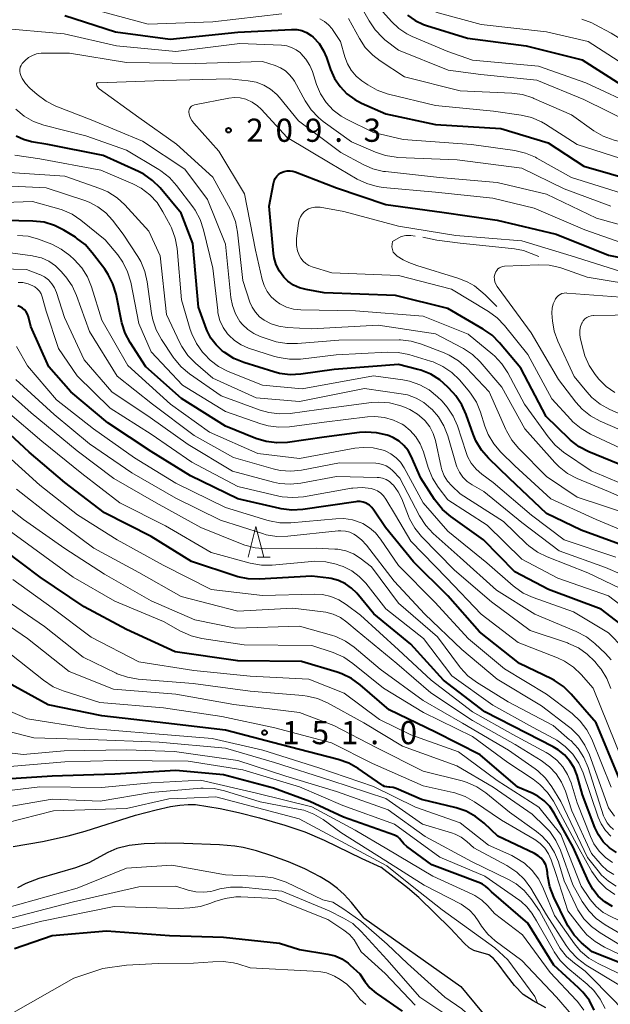
# Model space of a CAD drawing. Units: metres. Extents: x -66000 to -64000, y 27000 to 28500.
# Drawn here: x -64382 to -64287, y 27364 to 27523 of the extents above; entities that cross this region are included whole.
import ezdxf

# ---------------------------------------------------------------- set-up
doc = ezdxf.new("R2010")
doc.units = ezdxf.units.M
for name, color, linetype, lineweight in [('510100_河川', 7, 'Continuous', 30), ('633200_針葉樹林', 7, 'Continuous', 13), ('710100_等高線(計曲線)', 7, 'Continuous', 40), ('710200_等高線(主曲線)', 7, 'Continuous', 13), ('710300_等高線(補助曲線)', 7, 'Continuous', 13), ('731200_図化機測定による標高点', 7, 'Continuous', 40)]:
    doc.layers.add(name, color=color, linetype=linetype, lineweight=lineweight)
doc.styles.add('Style-WORKING', font='MS Gothic.ttf')

msp = doc.modelspace()

# ---------------------------------------------------------------- linework, layer by layer
at = {"layer": '510100_河川', "linetype": 'Continuous', "lineweight": 30, "flags": 128}
for points in [[(-64383.34, 27389.37), (-64378.58, 27390.2), (-64374.46, 27391.1), (-64371.71, 27391.88), (-64363.55, 27394.44), (-64360.21, 27395.35), (-64357.86, 27395.86), (-64356.39, 27396.08), (-64355.04, 27396.2), (-64353.81, 27396.18), (-64349.83, 27395.56), (-64346.85, 27394.91), (-64343.48, 27394.05), (-64339.37, 27392.86), (-64336.14, 27391.79), (-64332.98, 27390.42), (-64326.91, 27387.45)], [(-64326.58, 27377.84), (-64328.56, 27380.31), (-64329.75, 27381.64), (-64330.83, 27382.61), (-64332.15, 27383.56), (-64333.65, 27384.48), (-64336.15, 27385.77), (-64338.8, 27386.93), (-64341.45, 27387.91), (-64343.94, 27388.69), (-64346.1, 27389.22), (-64347.47, 27389.43), (-64349.94, 27389.65), (-64355.69, 27389.89), (-64358.7, 27389.93), (-64362.15, 27389.81), (-64364.59, 27389.54), (-64366.58, 27389.06), (-64368, 27388.4), (-64371.1, 27386.75), (-64373.26, 27385.94), (-64379.19, 27384.19), (-64381.28, 27383.41), (-64382.65, 27382.69)], [(-64326.91, 27387.45), (-64323.85, 27386.03)], [(-64297.11, 27363.28), (-64299.16, 27364.4), (-64300.79, 27365.46), (-64302.2, 27366.92), (-64303.52, 27368.57), (-64304.84, 27370.39), (-64305.6, 27371.28), (-64306.34, 27371.87), (-64308.76, 27372.55), (-64309.55, 27373.02), (-64310.36, 27373.73), (-64312.54, 27376.12), (-64317.68, 27381.15), (-64319.52, 27382.69), (-64323.85, 27386.03)], [(-64326.58, 27377.84), (-64310.91, 27366.76), (-64300.84, 27354.58), (-64294.21, 27343.82)]]:
    msp.add_lwpolyline(points, dxfattribs=at)
at = {"layer": '633200_針葉樹林', "linetype": 'Continuous', "lineweight": 13}
msp.add_line((-64343.83, 27436.21), (-64341.75, 27436.21), dxfattribs=at)
at = {"layer": '633200_針葉樹林', "linetype": 'Continuous', "lineweight": 13, "flags": 128}
msp.add_lwpolyline([(-64345.29, 27436.21), (-64344.04, 27441.21), (-64342.79, 27436.21)], dxfattribs=at)
at = {"layer": '710100_等高線(計曲線)', "linetype": 'Continuous', "lineweight": 40, "flags": 128}
for points, elevation in [([(-64375, 27523.9), (-64366.75, 27521.25), (-64357.92, 27520.08), (-64347, 27521.21), (-64338.28, 27521.64), (-64337.44, 27521.61), (-64336.62, 27521.43), (-64335.84, 27521.12), (-64335.13, 27520.67), (-64334.77, 27520.37), (-64333.84, 27519.34), (-64333.1, 27518.17), (-64332.64, 27517.09), (-64331.98, 27515.16), (-64331.33, 27513.7), (-64330.44, 27512.37), (-64329.33, 27511.21), (-64328.03, 27510.27), (-64326.96, 27509.71), (-64323, 27507.98), (-64315, 27506.24), (-64304.4, 27505.6), (-64296.75, 27503.25), (-64291, 27499.49), (-64282.35, 27497)], 200), ([(-64319.52, 27523.93), (-64318.29, 27523.05), (-64316.93, 27522.4), (-64316.44, 27522.24), (-64309.8, 27520.2), (-64300.3, 27519), (-64291.27, 27516.73), (-64285, 27512.7), (-64276.19, 27509.81), (-64267, 27507.21), (-64259.18, 27504.82), (-64256.55, 27504.45), (-64255.47, 27504.39), (-64254.4, 27504.52), (-64253.36, 27504.84)], 190), ([(-64283, 27437.5), (-64291.39, 27440.61), (-64297, 27443.28), (-64303.03, 27448.97), (-64306.41, 27452.25), (-64307.55, 27453.56), (-64308.45, 27455.06), (-64308.89, 27456.12), (-64310.01, 27459.32), (-64310.73, 27460.9), (-64311.71, 27462.34), (-64312.14, 27462.83), (-64312.98, 27463.73), (-64314.28, 27464.9), (-64315.76, 27465.82), (-64317.37, 27466.48), (-64317.87, 27466.61), (-64321, 27467.4), (-64331.4, 27466.6), (-64336.78, 27465.84), (-64338.52, 27465.75), (-64340.25, 27465.96), (-64341.14, 27466.19), (-64346, 27467.7), (-64347.61, 27468.36), (-64349.2, 27469.38), (-64349.51, 27469.62), (-64350.51, 27470.56), (-64351.33, 27471.65), (-64351.95, 27472.87), (-64352.03, 27473.1), (-64353.34, 27476.66), (-64354.26, 27487), (-64356.13, 27491.87), (-64359.55, 27495.97), (-64360.78, 27497.2), (-64362.21, 27498.2), (-64363.05, 27498.64), (-64368.75, 27501.25), (-64377.71, 27503), (-64380.36, 27503.46), (-64381.65, 27503.8), (-64382.86, 27504.36)], 200), ([(-64341.11, 27497.12), (-64340.92, 27497.51), (-64340.67, 27497.86), (-64340.37, 27498.16), (-64340.02, 27498.4), (-64339.92, 27498.45), (-64339.47, 27498.63), (-64339.01, 27498.73), (-64338.53, 27498.74), (-64338.06, 27498.68), (-64337.7, 27498.56), (-64331, 27495.98), (-64323, 27493.28), (-64313.97, 27492.03), (-64305, 27490.75), (-64295.48, 27488.52), (-64287, 27485.12), (-64278.55, 27483.45)], 210), ([(-64279.75, 27449), (-64290.19, 27453.29), (-64291.73, 27454.09), (-64293.12, 27455.15), (-64293.36, 27455.37), (-64297.08, 27459), (-64301.19, 27466.81), (-64304.61, 27470.9), (-64305.84, 27472.14), (-64307.27, 27473.14), (-64313, 27476.47), (-64321.44, 27478.56), (-64333, 27479), (-64335.94, 27479.52), (-64336.99, 27479.8), (-64337.98, 27480.26), (-64338.87, 27480.88), (-64339.55, 27481.54), (-64340.25, 27482.49), (-64340.77, 27483.54), (-64341.1, 27484.67), (-64341.2, 27485.37), (-64341.91, 27493), (-64341.22, 27496.71), (-64341.11, 27497.12)], 210), ([(-64283.53, 27424.26), (-64288.19, 27427.81), (-64296.69, 27431), (-64302.13, 27433.87), (-64307.2, 27439), (-64312.51, 27442.79), (-64313.84, 27443.92), (-64314.95, 27445.26), (-64315.13, 27445.54), (-64317.34, 27449), (-64318.93, 27452.59), (-64319.43, 27453.5), (-64320.09, 27454.31), (-64320.87, 27454.99), (-64321.76, 27455.53), (-64322.5, 27455.83), (-64322.82, 27455.94), (-64324.52, 27456.35), (-64326.26, 27456.45), (-64327.28, 27456.37), (-64333, 27455.62), (-64338.92, 27454.8), (-64340.66, 27454.71), (-64342.39, 27454.93), (-64344.04, 27455.43), (-64349, 27457.43), (-64356.09, 27461.91), (-64361.84, 27467), (-64364.4, 27470.95), (-64365.22, 27472.49), (-64365.76, 27474.15), (-64365.82, 27474.43), (-64366.69, 27478.76), (-64367.18, 27480.43), (-64367.95, 27481.99), (-64368.51, 27482.83), (-64370.54, 27485.5), (-64371.71, 27486.8), (-64373.08, 27487.87), (-64373.27, 27487.99), (-64375.11, 27489.12), (-64376.67, 27489.91), (-64378.34, 27490.41), (-64380.17, 27490.61), (-64389.21, 27490.79)], 190), ([(-64336.48, 27443.93), (-64338.22, 27443.83), (-64339.95, 27444.03), (-64340.18, 27444.08), (-64347, 27445.65), (-64354.63, 27449.37), (-64361, 27453.3), (-64368.04, 27457.96), (-64374.01, 27463), (-64377.56, 27467), (-64380.47, 27473.53), (-64380.87, 27475.13), (-64381.01, 27475.53), (-64381.22, 27475.9), (-64381.49, 27476.23), (-64381.81, 27476.51), (-64382.18, 27476.72), (-64382.57, 27476.87)], 180), ([(-64285.71, 27388.41), (-64286.85, 27389.2), (-64287.83, 27390.17), (-64288.62, 27391.3), (-64289.18, 27392.48), (-64291.18, 27397.73), (-64292.09, 27400.89), (-64292.56, 27402.11), (-64293.24, 27403.23), (-64294.1, 27404.22), (-64295.12, 27405.05), (-64295.93, 27405.52), (-64300.28, 27407.72), (-64307, 27411.2), (-64313.71, 27416.29), (-64319, 27422.12), (-64324.96, 27427.04), (-64327.74, 27430.37), (-64328.59, 27431.23), (-64329.58, 27431.93), (-64330.68, 27432.45), (-64331.85, 27432.77), (-64332.25, 27432.83), (-64335, 27433.16), (-64343.55, 27432.65), (-64345.29, 27432.69), (-64347, 27433.04), (-64347.29, 27433.13), (-64354.49, 27435.51), (-64361, 27439.57), (-64368.58, 27443.42), (-64375, 27448.29), (-64380.76, 27453.24), (-64387, 27459)], 170), ([(-64285.29, 27400.43), (-64289, 27409.4), (-64293.02, 27414.06), (-64294.27, 27415.27), (-64295.71, 27416.25), (-64296.24, 27416.53), (-64301.37, 27419), (-64307.89, 27424.11), (-64313, 27429.96), (-64318.54, 27435.46), (-64323.09, 27441), (-64324.95, 27443.85), (-64325.28, 27444.27), (-64325.68, 27444.63), (-64326.13, 27444.91), (-64326.21, 27444.95), (-64326.68, 27445.13), (-64327.18, 27445.22), (-64327.68, 27445.22), (-64327.86, 27445.2), (-64336.48, 27443.93)], 180), ([(-64286.33, 27379.68), (-64287.57, 27380.42), (-64288.65, 27381.37), (-64289.55, 27382.48), (-64290.25, 27383.75), (-64292.71, 27389.29), (-64295.77, 27394.79), (-64296.49, 27395.86), (-64297.39, 27396.79), (-64298.44, 27397.55), (-64299.33, 27398), (-64301.65, 27399), (-64307.76, 27404.24), (-64315, 27407.91), (-64322.5, 27411.5), (-64327.16, 27415.57), (-64328.57, 27416.59), (-64330.13, 27417.36), (-64330.89, 27417.62), (-64336.67, 27419.33), (-64347, 27419.45), (-64357.12, 27420.88), (-64365, 27424.5), (-64371.82, 27428.18), (-64378.95, 27433), (-64384.7, 27437.3)], 160), ([(-64282.4, 27369.47), (-64289.66, 27372.34), (-64291.34, 27373.79), (-64292.55, 27375.04), (-64293.53, 27376.48), (-64293.77, 27376.96), (-64295.86, 27381.22), (-64296.48, 27382.85), (-64296.81, 27384.56), (-64296.85, 27384.98), (-64296.86, 27385.17), (-64296.96, 27385.8), (-64297.16, 27386.41), (-64297.47, 27386.98), (-64297.87, 27387.48), (-64298.36, 27387.9), (-64298.96, 27388.26), (-64304.91, 27391.09), (-64307.13, 27393.19), (-64308.49, 27394.27), (-64310.03, 27395.1), (-64311.62, 27395.63), (-64317.25, 27397), (-64321.36, 27398.76), (-64321.86, 27398.92), (-64322.38, 27399), (-64322.54, 27399), (-64322.88, 27399.03), (-64323.22, 27399.12), (-64323.53, 27399.26), (-64323.66, 27399.35), (-64327.51, 27402.03), (-64329.03, 27402.89), (-64330.75, 27403.5), (-64340.11, 27405.89), (-64349, 27408.23), (-64358.63, 27409.37), (-64369, 27410.54), (-64377.69, 27412.31), (-64384.13, 27415.87)], 150), ([(-64289.3, 27362.9), (-64290.09, 27364.45), (-64291.15, 27365.84), (-64291.83, 27366.53), (-64295.83, 27370.17), (-64300.04, 27377), (-64305.95, 27382.05), (-64306.48, 27382.61), (-64306.9, 27383), (-64307.39, 27383.3), (-64307.72, 27383.45), (-64315.56, 27386.44), (-64319.61, 27389.39), (-64320.14, 27389.85), (-64320.58, 27390.41), (-64320.81, 27390.7), (-64321.09, 27390.94), (-64321.41, 27391.14), (-64321.65, 27391.24), (-64329.86, 27394.14), (-64335.34, 27396.66), (-64341.19, 27398.81), (-64349.32, 27401), (-64357, 27401.72), (-64366.9, 27401.1), (-64377, 27400.79), (-64387.93, 27400.07)], 140), ([(-64383.14, 27372.86), (-64377, 27374.97), (-64368.25, 27375.75), (-64358.02, 27375), (-64349.29, 27374.71), (-64340.24, 27373.76), (-64337, 27372.74), (-64332.44, 27371.99), (-64331.25, 27371.69), (-64330.13, 27371.19), (-64329.12, 27370.49), (-64328.79, 27370.21), (-64327.23, 27368.77), (-64326.43, 27367.57), (-64325.6, 27366.54), (-64324.61, 27365.66), (-64324.45, 27365.55), (-64320.4, 27362.74)], 140)]:
    msp.add_lwpolyline(points, dxfattribs=dict(at, elevation=elevation))
at = {"layer": '710200_等高線(主曲線)', "linetype": 'Continuous', "lineweight": 13, "flags": 128}
for points, elevation in [([(-64328.24, 27527.52), (-64325.75, 27523), (-64324.78, 27521.55), (-64323.57, 27520.3), (-64323.18, 27519.97), (-64321, 27518.25), (-64312.94, 27515.06), (-64307.64, 27514.36), (-64298.6, 27513.4), (-64291, 27510.29), (-64283.44, 27506.56), (-64275, 27503.52), (-64266.19, 27501.81), (-64259, 27498.84), (-64253, 27498.47), (-64251.97, 27498.74), (-64251.36, 27498.95), (-64250.79, 27499.27), (-64250.29, 27499.68)], 194), ([(-64370.89, 27525), (-64361.5, 27522.5), (-64351, 27522.86), (-64339.85, 27524.15)], 198), ([(-64333.71, 27523.36), (-64332.96, 27522.93), (-64332.29, 27522.38), (-64331.73, 27521.73), (-64331.67, 27521.63), (-64330.34, 27519.66), (-64329.67, 27517.22), (-64329.25, 27516.07), (-64328.63, 27515.02), (-64327.85, 27514.09), (-64326.92, 27513.32), (-64325.96, 27512.66), (-64324.45, 27511.79), (-64322.81, 27511.2), (-64322.59, 27511.15), (-64315, 27509.33), (-64305.58, 27508.42), (-64301.12, 27507.76), (-64299.43, 27507.36), (-64297.83, 27506.67), (-64297.19, 27506.3), (-64292.04, 27503), (-64283.67, 27500.33)], 198), ([(-64329.05, 27523.4), (-64327.3, 27520.16), (-64326.35, 27518.7), (-64325.15, 27517.44), (-64323.95, 27516.52), (-64320.03, 27513.97), (-64311, 27511.68), (-64302.65, 27511.31), (-64300.93, 27511.08), (-64299.26, 27510.56), (-64299.05, 27510.47), (-64293, 27507.79), (-64289.36, 27505.21), (-64287.85, 27504.33), (-64286.07, 27503.69), (-64279, 27501.88), (-64275, 27500.72), (-64266.66, 27499), (-64260.11, 27496.45), (-64258.44, 27495.96), (-64256.71, 27495.77), (-64256.29, 27495.77), (-64253.06, 27495.83)], 196), ([(-64323.5, 27524.5), (-64322.1, 27522.9), (-64320.95, 27521.79), (-64319.62, 27520.9), (-64318.74, 27520.48), (-64313, 27518.07), (-64309, 27516.68), (-64298.32, 27515.68), (-64290.68, 27513), (-64282.1, 27509)], 192), ([(-64314.94, 27524.4), (-64307.58, 27522.42), (-64297, 27521.24), (-64290.3, 27519.7), (-64283, 27515)], 188), ([(-64291.3, 27523.3), (-64289.67, 27522.68), (-64289.22, 27522.45), (-64286.55, 27521), (-64279.39, 27516.61), (-64269, 27513.3), (-64261.02, 27510.98), (-64257.85, 27511.15), (-64256.15, 27511.4), (-64254.53, 27511.93), (-64253.03, 27512.74), (-64252.2, 27513.34), (-64243, 27520.83), (-64237.32, 27523.43)], 186), ([(-64386.11, 27521.89), (-64375.06, 27520.94), (-64366.59, 27519), (-64357, 27518.06), (-64346.66, 27519.34), (-64339.9, 27519.07), (-64339.07, 27518.97), (-64338.27, 27518.72), (-64337.52, 27518.33), (-64336.86, 27517.83), (-64336.79, 27517.76), (-64335.97, 27516.84), (-64335.32, 27515.79), (-64334.92, 27514.81), (-64334.24, 27512.7), (-64333.59, 27511.18), (-64332.69, 27509.79), (-64331.56, 27508.57), (-64330.24, 27507.58), (-64329.4, 27507.11), (-64325.04, 27504.96), (-64320.21, 27503.79), (-64309.14, 27503), (-64302.13, 27502.01), (-64300.43, 27501.62), (-64298.83, 27500.94), (-64298.6, 27500.81), (-64293, 27497.64), (-64284.87, 27495.13)], 202), ([(-64381.34, 27512.86), (-64381.88, 27513.69), (-64382.12, 27514.19), (-64382.23, 27514.51), (-64382.27, 27514.84), (-64382.26, 27515.17), (-64382.19, 27515.5), (-64382.06, 27515.81), (-64381.88, 27516.09), (-64381.71, 27516.29), (-64381.4, 27516.6), (-64380.85, 27517.06), (-64380.22, 27517.42), (-64379.54, 27517.67), (-64378.83, 27517.8), (-64378.46, 27517.81), (-64374.2, 27517.8), (-64365, 27516.28), (-64353.87, 27516.13), (-64343, 27516.42), (-64340.93, 27515.78), (-64340.07, 27515.43), (-64339.28, 27514.93), (-64338.59, 27514.3), (-64338.02, 27513.56), (-64337.83, 27513.23), (-64336.09, 27510.06), (-64335.13, 27508.61), (-64333.92, 27507.35), (-64333.15, 27506.73), (-64328.56, 27503.44), (-64324.72, 27501.75), (-64323.07, 27501.2), (-64321.34, 27500.93), (-64321.12, 27500.92), (-64311.48, 27500.52), (-64301, 27499.19), (-64294.19, 27495.81), (-64286.6, 27493)], 204), ([(-64369.87, 27512.78), (-64369.85, 27512.83), (-64369.83, 27512.88), (-64369.8, 27512.92), (-64369.77, 27512.95), (-64369.72, 27512.98), (-64369.68, 27513), (-64369.63, 27513.01), (-64369.59, 27513.01), (-64359, 27513.35), (-64348.37, 27513.63), (-64345.29, 27513.31), (-64344.01, 27513.07), (-64342.79, 27512.6), (-64341.67, 27511.94), (-64340.68, 27511.08), (-64340.25, 27510.6), (-64337.17, 27506.83), (-64330.3, 27501.7), (-64326.72, 27499.76), (-64325.12, 27499.07), (-64323.42, 27498.66), (-64323.06, 27498.62), (-64314.35, 27497.65), (-64305, 27496.86), (-64297, 27494.97), (-64288.92, 27491.08), (-64281, 27488.89)], 206), ([(-64283.22, 27443), (-64292.09, 27445.91), (-64297, 27449.27), (-64301.53, 27453.81), (-64302.65, 27455.15), (-64303.52, 27456.66), (-64303.61, 27456.86), (-64306.3, 27463), (-64309.97, 27466.86), (-64311.27, 27468.01), (-64312.76, 27468.92), (-64313.61, 27469.29), (-64317.25, 27470.7), (-64318.93, 27471.19), (-64320.66, 27471.37), (-64320.87, 27471.38), (-64330.64, 27471.36), (-64337.31, 27470.78), (-64339.05, 27470.78), (-64340.77, 27471.08), (-64341.4, 27471.27), (-64343.34, 27471.93), (-64344.4, 27472.4), (-64345.37, 27473.04), (-64346.21, 27473.85), (-64346.63, 27474.37), (-64347.35, 27475.6), (-64347.85, 27476.94), (-64348.1, 27478.27), (-64349, 27486.85), (-64351.88, 27494.12), (-64355.56, 27499), (-64362.43, 27503.57), (-64370.72, 27507), (-64376.44, 27509.23), (-64378.01, 27510), (-64379.46, 27511.08), (-64380.66, 27512.14), (-64381.34, 27512.86)], 204), ([(-64278.79, 27443.21), (-64287, 27446.84), (-64292.06, 27448.95), (-64293.61, 27449.76), (-64294.99, 27450.82), (-64295.69, 27451.53), (-64300.55, 27457), (-64304.25, 27463.75), (-64307.77, 27467.81), (-64309.02, 27469.02), (-64310.46, 27470), (-64310.67, 27470.11), (-64315, 27472.39), (-64324.25, 27473.75), (-64335, 27473.2), (-64339.01, 27473.4), (-64340.34, 27473.59), (-64341.61, 27474), (-64342.69, 27474.56), (-64343.46, 27475.14), (-64344.12, 27475.85), (-64344.65, 27476.66), (-64345.02, 27477.51), (-64346.18, 27481), (-64347.04, 27488.81), (-64347.38, 27490.52), (-64348.02, 27492.15), (-64348.18, 27492.46), (-64351, 27497.7), (-64356.93, 27503.07), (-64363, 27507.38), (-64369.42, 27512.04), (-64369.58, 27512.17), (-64369.71, 27512.34), (-64369.82, 27512.52), (-64369.86, 27512.63), (-64369.87, 27512.68), (-64369.87, 27512.73), (-64369.87, 27512.78)], 206), ([(-64345.92, 27495), (-64350.05, 27501.95), (-64354.11, 27506.47), (-64354.44, 27506.9), (-64354.68, 27507.38), (-64354.84, 27507.9), (-64354.89, 27508.22), (-64354.9, 27508.41), (-64354.87, 27508.6), (-64354.8, 27508.78), (-64354.71, 27508.95), (-64354.59, 27509.1), (-64354.45, 27509.22), (-64354.28, 27509.32), (-64354.1, 27509.39), (-64354.01, 27509.42), (-64348.46, 27510.52), (-64347.53, 27510.62), (-64346.6, 27510.55), (-64345.69, 27510.33), (-64345.6, 27510.3), (-64344.64, 27509.85), (-64343.77, 27509.25), (-64343.2, 27508.7), (-64339, 27504.16), (-64332.01, 27499.99), (-64327.68, 27497.42), (-64326.1, 27496.67), (-64324.43, 27496.2), (-64323.48, 27496.07), (-64315, 27495.3), (-64305.69, 27494.31), (-64299, 27492.69), (-64290.8, 27489.2), (-64283, 27486.47)], 208), ([(-64378.4, 27506.16), (-64380.04, 27506.75), (-64381.56, 27507.61), (-64382.91, 27508.73)], 202), ([(-64281.11, 27439), (-64289, 27442.32), (-64296.33, 27445.67), (-64302.15, 27451), (-64304.44, 27453.24), (-64305.57, 27454.57), (-64306.46, 27456.07), (-64306.98, 27457.4), (-64307.71, 27459.7), (-64308.37, 27461.31), (-64309.3, 27462.78), (-64309.68, 27463.24), (-64311.1, 27464.9), (-64312.35, 27466.11), (-64313.79, 27467.09), (-64315.38, 27467.81), (-64315.78, 27467.94), (-64319.31, 27469), (-64321.02, 27469.36), (-64322.76, 27469.42), (-64331.05, 27468.95), (-64336.85, 27468.29), (-64338.59, 27468.25), (-64340.31, 27468.51), (-64341.06, 27468.72), (-64345.24, 27470.07), (-64346.42, 27470.57), (-64347.5, 27471.27), (-64348.44, 27472.14), (-64348.63, 27472.37), (-64349.35, 27473.4), (-64349.87, 27474.53), (-64350.19, 27475.74), (-64350.24, 27476.12), (-64351.04, 27483), (-64352.51, 27489.2), (-64353.06, 27490.86), (-64353.89, 27492.39), (-64354.27, 27492.93), (-64356.88, 27496.38), (-64358.05, 27497.67), (-64359.43, 27498.74), (-64359.74, 27498.94), (-64365, 27502.07), (-64371.6, 27504.4), (-64378.4, 27506.16)], 202), ([(-64285.8, 27436.2), (-64294.18, 27439), (-64299.43, 27443), (-64305.68, 27448.32), (-64307.51, 27449.66), (-64308.43, 27450.47), (-64309.2, 27451.43), (-64309.79, 27452.51), (-64310.03, 27453.15), (-64311.44, 27457.46), (-64312.13, 27459.06), (-64313.08, 27460.52), (-64313.97, 27461.51), (-64314.65, 27462.17), (-64316, 27463.28), (-64317.52, 27464.13), (-64319.17, 27464.7), (-64320.25, 27464.92), (-64325, 27465.58), (-64336.56, 27463.44), (-64343, 27464.06), (-64348.53, 27466.29), (-64350.09, 27467.08), (-64351.48, 27468.12), (-64352.39, 27469.06), (-64352.67, 27469.38), (-64353.69, 27470.8), (-64354.44, 27472.37), (-64354.67, 27473.04), (-64356.11, 27477.89), (-64356.82, 27486.15), (-64357.13, 27487.87), (-64357.72, 27489.51), (-64357.94, 27489.95), (-64359.09, 27492.13), (-64360.04, 27493.6), (-64361.22, 27494.88), (-64362.61, 27495.93), (-64363.99, 27496.66), (-64369.13, 27498.87), (-64379, 27500.67), (-64383.09, 27501.26)], 198), ([(-64279.2, 27431), (-64287.46, 27434.54), (-64295, 27437.25), (-64301, 27441.85), (-64307.15, 27446.85), (-64309.08, 27447.95), (-64309.86, 27448.49), (-64310.55, 27449.17), (-64311.1, 27449.95), (-64311.51, 27450.82), (-64311.62, 27451.17), (-64312.99, 27455.83), (-64313.62, 27457.45), (-64314.53, 27458.94), (-64315.53, 27460.1), (-64315.72, 27460.28), (-64316.86, 27461.23), (-64318.14, 27461.97), (-64319.54, 27462.48), (-64320.52, 27462.68), (-64326.47, 27463.53), (-64337, 27461.39), (-64344.01, 27461.99), (-64351, 27465.17), (-64353.85, 27467.61), (-64355.07, 27468.86), (-64356.05, 27470.29), (-64356.38, 27470.93), (-64358.53, 27475.47), (-64359.53, 27485), (-64361.37, 27489), (-64365.24, 27493.22), (-64366.53, 27494.39), (-64368, 27495.33), (-64369.3, 27495.89), (-64375, 27497.89), (-64383.92, 27498.5)], 196), ([(-64281, 27429.22), (-64290.31, 27433.69), (-64296.93, 27436.27), (-64298.5, 27437.05), (-64299.9, 27438.08), (-64300.24, 27438.39), (-64303.99, 27442.01), (-64311, 27446.47), (-64312.34, 27447.74), (-64313.03, 27448.51), (-64313.58, 27449.39), (-64313.96, 27450.36), (-64314.08, 27450.8), (-64315.01, 27455.08), (-64315.37, 27456.23), (-64315.93, 27457.3), (-64316.66, 27458.26), (-64316.8, 27458.42), (-64317.9, 27459.37), (-64319.15, 27460.12), (-64320.03, 27460.48), (-64320.76, 27460.74), (-64322.45, 27461.18), (-64324.18, 27461.31), (-64325.36, 27461.23), (-64333.87, 27460.13), (-64338.5, 27459.49), (-64340.24, 27459.4), (-64341.97, 27459.61), (-64343.36, 27460.02), (-64349.65, 27462.35), (-64354.8, 27465.91), (-64356.14, 27467.02), (-64357.27, 27468.35), (-64357.44, 27468.6), (-64359.35, 27471.47), (-64360.19, 27473), (-64360.74, 27474.65), (-64360.93, 27475.65), (-64361.63, 27480.77), (-64362.02, 27482.47), (-64362.69, 27484.07), (-64363.17, 27484.89), (-64365.52, 27488.48), (-64367.26, 27490.77), (-64368.34, 27491.96), (-64369.61, 27492.94), (-64371.03, 27493.69), (-64371.73, 27493.95), (-64378, 27496), (-64384.7, 27496.32)], 194), ([(-64278.53, 27445.47), (-64289.82, 27450.18), (-64294.29, 27453.24), (-64295.64, 27454.35), (-64296.78, 27455.69), (-64300.56, 27461), (-64303.29, 27466.07), (-64304.25, 27467.52), (-64305.44, 27468.79), (-64305.72, 27469.03), (-64309.69, 27472.31), (-64317, 27475.2), (-64327.93, 27476.07), (-64336.77, 27476.25), (-64337.95, 27476.37), (-64339.09, 27476.7), (-64340.16, 27477.23), (-64340.78, 27477.64), (-64341.57, 27478.37), (-64342.23, 27479.22), (-64342.72, 27480.17), (-64343.05, 27481.18), (-64344.11, 27485.89), (-64345.92, 27495)], 208), ([(-64280.8, 27425.2), (-64287, 27429.97), (-64295.18, 27432.82), (-64301, 27435.88), (-64306.62, 27441.38), (-64313, 27445.49), (-64314.57, 27447.56), (-64315.5, 27449.03), (-64316.19, 27450.74), (-64316.95, 27453.29), (-64317.45, 27454.55), (-64318.17, 27455.71), (-64319.07, 27456.73), (-64320.14, 27457.57), (-64320.41, 27457.74), (-64321.79, 27458.41), (-64323.26, 27458.84), (-64324.79, 27459), (-64326, 27458.93), (-64333, 27458.09), (-64338.61, 27457.33), (-64340.35, 27457.25), (-64342.08, 27457.47), (-64343.26, 27457.8), (-64349, 27459.82), (-64355.92, 27464.08), (-64361, 27469.46), (-64363, 27474.06), (-64364.32, 27480.71), (-64364.81, 27482.39), (-64365.58, 27483.95), (-64366.42, 27485.14), (-64368.43, 27487.57), (-64372.36, 27490.75), (-64373.81, 27491.72), (-64375.4, 27492.43), (-64375.94, 27492.6), (-64380.2, 27493.8), (-64386.29, 27493.57)], 192), ([(-64276.25, 27449.75), (-64289.92, 27456.14), (-64291.43, 27457.02), (-64292.76, 27458.14), (-64293.11, 27458.5), (-64296.14, 27461.86), (-64300.02, 27469), (-64303.8, 27473.71), (-64305.01, 27474.96), (-64306.43, 27476), (-64312.4, 27479.6), (-64321, 27481.78), (-64331.76, 27482.24), (-64334.93, 27483.2), (-64335.48, 27483.42), (-64335.99, 27483.73), (-64336.43, 27484.13), (-64336.8, 27484.59), (-64337.02, 27484.98), (-64337.33, 27485.81), (-64337.49, 27486.68), (-64337.5, 27487.56), (-64337.48, 27487.82), (-64337.16, 27490.29), (-64337.05, 27490.8), (-64336.86, 27491.28), (-64336.58, 27491.72), (-64336.23, 27492.1), (-64335.96, 27492.32), (-64335.52, 27492.59), (-64335.03, 27492.78), (-64334.52, 27492.88), (-64334, 27492.89), (-64333.66, 27492.84)], 212), ([(-64333.66, 27492.84), (-64329.85, 27492.15), (-64321, 27489.78), (-64311.72, 27488.28), (-64301, 27487.42), (-64293.02, 27484.98), (-64285, 27482.47)], 212), ([(-64284.57, 27421.47), (-64287, 27423.95), (-64292.64, 27427.36), (-64299.21, 27429.69), (-64300.79, 27430.42), (-64302.23, 27431.41), (-64302.43, 27431.58), (-64306.7, 27435.3), (-64313, 27440.45), (-64317.01, 27444.99), (-64320.08, 27450.7), (-64320.65, 27451.57), (-64321.36, 27452.32), (-64322.2, 27452.94), (-64323.12, 27453.41), (-64323.47, 27453.53), (-64325.05, 27453.9), (-64326.67, 27453.99), (-64328.07, 27453.84), (-64337, 27452.17), (-64343.76, 27453), (-64351.54, 27456.46), (-64357.87, 27461), (-64364.78, 27467.22), (-64369, 27474.58), (-64370.66, 27479.96), (-64371.32, 27481.57), (-64372.25, 27483.05), (-64373.45, 27484.37), (-64374.17, 27485.03), (-64375.55, 27486.09), (-64377.09, 27486.9), (-64377.49, 27487.06), (-64379.22, 27487.69), (-64380.9, 27488.15), (-64382.64, 27488.3)], 188), ([(-64324.64, 27451.41), (-64330.51, 27451.49), (-64336.67, 27450.32), (-64338.41, 27450.14), (-64340.14, 27450.27), (-64341.28, 27450.52), (-64347.66, 27452.34), (-64354.07, 27455.93), (-64360.81, 27461), (-64366.48, 27465.52), (-64371, 27472.74), (-64373.08, 27478.55), (-64373.8, 27480.13), (-64374.8, 27481.57), (-64374.91, 27481.71), (-64375.55, 27482.45), (-64376.49, 27483.36), (-64377.57, 27484.1), (-64378.76, 27484.64), (-64380.03, 27484.96), (-64380.21, 27484.99), (-64386.19, 27485.81)], 186), ([(-64277, 27453.3), (-64288.35, 27458.25), (-64289.88, 27459.08), (-64291.24, 27460.17), (-64292.29, 27461.33), (-64295.1, 27465), (-64299.5, 27472.5), (-64304.27, 27479), (-64305.03, 27480.05), (-64305.24, 27480.39), (-64305.38, 27480.77), (-64305.46, 27481.17), (-64305.47, 27481.57), (-64305.4, 27481.97), (-64305.36, 27482.12), (-64305.25, 27482.39), (-64305.09, 27482.64), (-64304.88, 27482.86), (-64304.65, 27483.03), (-64304.39, 27483.17), (-64304.1, 27483.26), (-64303.82, 27483.29), (-64298.32, 27483.54), (-64296.58, 27483.46), (-64294.88, 27483.09), (-64294.54, 27482.98), (-64290.46, 27481.54), (-64281, 27479.99)], 214), ([(-64336.76, 27448.18), (-64338.49, 27448.01), (-64340.23, 27448.14), (-64341.2, 27448.35), (-64347.86, 27450.14), (-64355, 27454.46), (-64361.17, 27458.83), (-64367.35, 27463), (-64371.84, 27468.16), (-64375.03, 27475), (-64376.32, 27479.04), (-64376.63, 27479.79), (-64377.07, 27480.48), (-64377.63, 27481.08), (-64378.28, 27481.58), (-64379.01, 27481.96), (-64379.1, 27481.99), (-64381.2, 27482.8), (-64389.71, 27483)], 184), ([(-64367.66, 27460.34), (-64373, 27465.59), (-64376.01, 27469.99), (-64377.97, 27476.03), (-64378.64, 27478.34), (-64378.83, 27478.82), (-64379.1, 27479.26), (-64379.44, 27479.65), (-64379.84, 27479.97), (-64380.14, 27480.15), (-64380.93, 27480.47), (-64381.77, 27480.65), (-64382.55, 27480.68)], 182), ([(-64295.35, 27478.31), (-64295.11, 27478.55), (-64294.83, 27478.74), (-64294.52, 27478.87), (-64294.19, 27478.96), (-64293.85, 27478.98), (-64293.73, 27478.97), (-64285, 27478.28)], 216), ([(-64275.03, 27454.95), (-64286.79, 27460.12), (-64288.32, 27460.96), (-64289.68, 27462.05), (-64290.52, 27462.96), (-64292.55, 27465.45), (-64295.21, 27471.19), (-64295.79, 27472.78), (-64296.08, 27474.46), (-64296.12, 27475), (-64296.14, 27475.79), (-64296.1, 27476.51), (-64295.93, 27477.21), (-64295.65, 27477.86), (-64295.55, 27478.03), (-64295.35, 27478.31)], 216), ([(-64291.04, 27469.62), (-64291.56, 27471.73), (-64291.65, 27472.33), (-64291.64, 27472.94), (-64291.52, 27473.54), (-64291.3, 27474.11), (-64291.27, 27474.16), (-64291.07, 27474.49), (-64290.81, 27474.77), (-64290.51, 27475), (-64290.18, 27475.18), (-64289.82, 27475.29), (-64289.44, 27475.34), (-64289.36, 27475.34), (-64279, 27475.48)], 218), ([(-64376.33, 27461.67), (-64381, 27467.21), (-64382.8, 27470.31)], 178), ([(-64285.96, 27462.85), (-64287.39, 27463.86), (-64288.61, 27465.1), (-64288.74, 27465.25), (-64289.15, 27465.77), (-64290.11, 27467.22), (-64290.81, 27468.82), (-64291.04, 27469.62)], 218), ([(-64286.17, 27392.16), (-64286.75, 27392.66), (-64287.23, 27393.25), (-64287.61, 27393.91), (-64287.79, 27394.37), (-64290.3, 27402.18), (-64290.97, 27403.78), (-64291.92, 27405.25), (-64293.1, 27406.53), (-64293.28, 27406.68), (-64295.96, 27409), (-64303.21, 27412.79), (-64308.35, 27416), (-64309.74, 27417.04), (-64310.93, 27418.32), (-64311.09, 27418.52), (-64314.66, 27423.34), (-64321, 27428.75), (-64325.32, 27434.68), (-64327.16, 27436.05), (-64328.28, 27436.75), (-64329.5, 27437.23), (-64330.79, 27437.5), (-64331.29, 27437.54), (-64334.31, 27437.69), (-64342.43, 27437.59), (-64344.17, 27437.72), (-64345.86, 27438.15), (-64346.29, 27438.31), (-64352.97, 27441), (-64360.21, 27445), (-64367.05, 27448.95), (-64373, 27453.44), (-64380.41, 27459.59), (-64386.52, 27465)], 174), ([(-64286, 27394.32), (-64287, 27395.65), (-64290.08, 27404.22), (-64290.81, 27405.8), (-64291.81, 27407.23), (-64293.03, 27408.47), (-64293.44, 27408.79), (-64297.85, 27412.15), (-64305, 27416.46), (-64310.73, 27421.27), (-64316.71, 27427), (-64321.66, 27432.34), (-64326.16, 27438.15), (-64326.98, 27439.04), (-64327.95, 27439.78), (-64328.19, 27439.93), (-64328.86, 27440.24), (-64329.58, 27440.43), (-64330.32, 27440.49), (-64330.76, 27440.47), (-64338.91, 27439.61), (-64340.65, 27439.58), (-64342.37, 27439.85), (-64343, 27440.03), (-64349.8, 27442.2), (-64357, 27445.76), (-64364.15, 27449.85), (-64371, 27454.58), (-64376.7, 27459.3), (-64382.89, 27465)], 176), ([(-64286.54, 27399), (-64289.71, 27406.76), (-64290.51, 27408.3), (-64291.57, 27409.69), (-64292.89, 27410.9), (-64297, 27414.05), (-64303.83, 27418.17), (-64309.66, 27423), (-64315.08, 27428.92), (-64321, 27434.85), (-64323.88, 27439.15), (-64324.69, 27440.14), (-64325.65, 27440.99), (-64326.75, 27441.65), (-64327.04, 27441.78), (-64328.41, 27442.25), (-64329.85, 27442.47), (-64331.13, 27442.45), (-64338.42, 27441.79), (-64340.17, 27441.79), (-64341.88, 27442.09), (-64342.26, 27442.2), (-64349, 27444.27), (-64357, 27448.19), (-64363.7, 27452.3), (-64370.31, 27457), (-64376.33, 27461.67)], 178), ([(-64286.64, 27391.09), (-64287.5, 27392), (-64288.19, 27393.05), (-64288.66, 27394.13), (-64291.1, 27401.29), (-64291.8, 27402.88), (-64292.77, 27404.33), (-64293.98, 27405.59), (-64295.38, 27406.62), (-64295.82, 27406.86), (-64299.27, 27408.73), (-64305.73, 27412.27), (-64312.36, 27417), (-64316.93, 27423.07), (-64323, 27427.85), (-64326.27, 27431.99), (-64327.32, 27433.09), (-64328.54, 27434), (-64329.91, 27434.69), (-64330.46, 27434.89), (-64331.06, 27435.08), (-64332.76, 27435.46), (-64334.51, 27435.55), (-64335.02, 27435.51), (-64341.42, 27434.93), (-64343.16, 27434.92), (-64345, 27435.25), (-64351.32, 27437), (-64358.7, 27441.3), (-64366.08, 27445), (-64372.22, 27449.78), (-64378.67, 27455), (-64384.28, 27459.72)], 172), ([(-64284.73, 27403.27), (-64289.45, 27415), (-64291.39, 27417.21), (-64292.65, 27418.41), (-64294.1, 27419.38), (-64295.27, 27419.93), (-64301.61, 27422.39), (-64307.61, 27427), (-64313.17, 27432.83), (-64319, 27438.83), (-64321.48, 27443), (-64323.02, 27445.61), (-64323.39, 27446.13), (-64323.84, 27446.57), (-64324.37, 27446.93), (-64324.94, 27447.19), (-64325.42, 27447.32), (-64326.88, 27447.49), (-64328.35, 27447.41), (-64328.59, 27447.37), (-64336.35, 27446), (-64338.09, 27445.85), (-64339.82, 27446), (-64340.33, 27446.1), (-64347, 27447.64), (-64354.43, 27451.57), (-64361, 27456.11), (-64367.66, 27460.34)], 182), ([(-64286.36, 27386.83), (-64287.46, 27387.61), (-64288.51, 27388.64), (-64289.36, 27389.84), (-64289.93, 27391.03), (-64292.04, 27396.44), (-64293.06, 27399.72), (-64293.61, 27401.07), (-64294.38, 27402.31), (-64295.36, 27403.39), (-64296.52, 27404.28), (-64297.1, 27404.62), (-64302.48, 27407.52), (-64309, 27411.18), (-64315.71, 27416.29), (-64321, 27421.23), (-64327.15, 27426.85), (-64329.42, 27428.58), (-64330.61, 27429.34), (-64331.91, 27429.87), (-64333.28, 27430.18), (-64334.54, 27430.24), (-64343, 27430.02), (-64351.28, 27431), (-64359.08, 27434.92), (-64366.52, 27439), (-64372.92, 27443.08), (-64379, 27447.89), (-64384.82, 27453.18)], 168), ([(-64286.56, 27419.61), (-64287.48, 27420.61), (-64289.19, 27422.23), (-64290.55, 27423.31), (-64292.2, 27424.19), (-64298.89, 27427), (-64305.1, 27430.9), (-64311, 27436.17), (-64315.36, 27440.06), (-64316.55, 27441.33), (-64317.57, 27442.9), (-64320.75, 27449), (-64321.87, 27450.19), (-64322.38, 27450.64), (-64322.95, 27451), (-64323.58, 27451.24), (-64324.24, 27451.38), (-64324.64, 27451.41)], 186), ([(-64286.64, 27414.98), (-64287.28, 27416.61), (-64288.19, 27418.09), (-64288.6, 27418.6), (-64289.19, 27419.31), (-64290.43, 27420.54), (-64291.86, 27421.53), (-64293.45, 27422.26), (-64293.65, 27422.33), (-64299.66, 27424.34), (-64305.93, 27429), (-64311.91, 27434.09), (-64317.24, 27439.56), (-64318.34, 27440.91), (-64319.19, 27442.43), (-64319.37, 27442.87), (-64320.46, 27445.65), (-64321.04, 27446.81), (-64321.81, 27447.85), (-64322, 27448.05), (-64322.45, 27448.45), (-64322.97, 27448.77), (-64323.54, 27448.99), (-64324.13, 27449.11), (-64324.45, 27449.13), (-64331, 27449.26), (-64336.76, 27448.18)], 184), ([(-64285.73, 27382.99), (-64286.99, 27383.77), (-64288.11, 27384.75), (-64288.69, 27385.43), (-64290.38, 27387.62), (-64294.69, 27396.69), (-64296.14, 27399.05), (-64297.18, 27400.45), (-64298.45, 27401.64), (-64298.88, 27401.96), (-64303.18, 27405), (-64310.63, 27409.37), (-64317, 27413.04), (-64323.92, 27418.08), (-64328.14, 27421.63), (-64329.56, 27422.63), (-64331.14, 27423.37), (-64331.81, 27423.59), (-64337, 27425.08), (-64347.29, 27424.71), (-64353.92, 27426.08), (-64361, 27429.15), (-64368.53, 27433.47), (-64375, 27437.63), (-64381.67, 27442.33), (-64387.68, 27447)], 164), ([(-64286.13, 27384.85), (-64287.19, 27385.52), (-64288.12, 27386.37), (-64288.36, 27386.64), (-64289.73, 27388.27), (-64292.91, 27395.14), (-64293.95, 27398.34), (-64294.58, 27399.81), (-64295.45, 27401.14), (-64296.54, 27402.31), (-64297.87, 27403.3), (-64302.11, 27405.89), (-64309, 27409.79), (-64315.72, 27414.28), (-64321.23, 27419), (-64327.68, 27424.32), (-64329.34, 27425.71), (-64330.38, 27426.43), (-64331.53, 27426.97), (-64332.75, 27427.3), (-64333.15, 27427.36), (-64338.06, 27427.94), (-64347, 27427.49), (-64356.14, 27429.86), (-64363, 27433.75), (-64370.3, 27437.7), (-64377, 27442.7), (-64382.77, 27447.23)], 166), ([(-64285.95, 27381.6), (-64287.39, 27382.6), (-64288.62, 27383.83), (-64289.7, 27385.37), (-64291.75, 27389), (-64295.92, 27396.71), (-64296.88, 27398.16), (-64298.08, 27399.43), (-64299.17, 27400.28), (-64303.27, 27403), (-64309, 27407.2), (-64316.93, 27411.07), (-64323.41, 27415), (-64328.37, 27419.03), (-64329.81, 27420.01), (-64331.56, 27420.77), (-64335, 27421.9), (-64345.96, 27422.04), (-64352.82, 27423.07), (-64354.52, 27423.47), (-64356.12, 27424.17), (-64356.27, 27424.26), (-64359, 27425.8), (-64366.89, 27429.11), (-64373.62, 27433), (-64380.19, 27437.81), (-64387, 27442.67)], 162), ([(-64282.75, 27376.24), (-64286.53, 27377.99), (-64287.83, 27378.74), (-64288.98, 27379.7), (-64289.95, 27380.84), (-64290.06, 27381), (-64291.4, 27383), (-64294.68, 27391.32), (-64298.24, 27395.76), (-64305, 27400.06), (-64311.28, 27404.72), (-64319, 27407.45), (-64324.04, 27409.96), (-64329.79, 27414.21), (-64335.51, 27416.49), (-64345, 27416.95), (-64354.1, 27417.9), (-64363, 27419.26), (-64370.71, 27423.29), (-64377, 27428.03), (-64383.41, 27432.59)], 158), ([(-64283, 27374.09), (-64287.55, 27376.73), (-64288.97, 27377.73), (-64290.2, 27378.97), (-64291.24, 27380.47), (-64292.79, 27383.21), (-64294.78, 27388.79), (-64295.51, 27390.37), (-64296.5, 27391.8), (-64297.27, 27392.63), (-64299.36, 27394.64), (-64305.66, 27399), (-64311.53, 27402.47), (-64320.35, 27405.65), (-64326.59, 27409.41), (-64332.47, 27412.64), (-64334.07, 27413.34), (-64335.76, 27413.75), (-64336.46, 27413.83), (-64345, 27414.54), (-64354.2, 27415.8), (-64363.12, 27416.5), (-64364.84, 27416.78), (-64366.49, 27417.36), (-64366.69, 27417.46), (-64371.99, 27420.01), (-64378.29, 27425), (-64384.64, 27429.36)], 156), ([(-64284.34, 27373), (-64288.34, 27375.41), (-64289.75, 27376.43), (-64290.96, 27377.68), (-64291.94, 27379.13), (-64292.29, 27379.82), (-64294.14, 27383.86), (-64295.09, 27386.91), (-64295.73, 27388.44), (-64296.62, 27389.85), (-64297.74, 27391.08), (-64298.64, 27391.81), (-64303, 27394.93), (-64306.83, 27398.06), (-64308.28, 27399.04), (-64309.87, 27399.75), (-64310.68, 27400), (-64317, 27401.61), (-64324.6, 27405.4), (-64331.42, 27409), (-64337, 27411.1), (-64347.61, 27412.39), (-64357, 27414.03), (-64367.12, 27414.88), (-64374.29, 27417.71), (-64381, 27423.08), (-64389.3, 27428.7)], 154), ([(-64283, 27370.91), (-64287.65, 27373.12), (-64289.16, 27374), (-64290.48, 27375.12), (-64291.32, 27376.08), (-64293.55, 27379), (-64295.51, 27385), (-64296.25, 27387.21), (-64296.69, 27388.2), (-64297.29, 27389.1), (-64298.03, 27389.88), (-64298.9, 27390.52), (-64299.02, 27390.59), (-64304.33, 27393.67), (-64308.68, 27396.65), (-64310.2, 27397.5), (-64311.84, 27398.08), (-64312.15, 27398.15), (-64317, 27399.23), (-64325.17, 27402.83), (-64331.81, 27406.19), (-64341, 27408.58), (-64349.59, 27410.41), (-64359, 27411.85), (-64369.29, 27412.71), (-64375.23, 27414.59), (-64376.84, 27415.26), (-64378.45, 27416.3), (-64383.6, 27420.4)], 152), ([(-64283.88, 27368.12), (-64288.68, 27370.45), (-64290.18, 27371.34), (-64291.5, 27372.48), (-64292.49, 27373.66), (-64295.75, 27378.25), (-64297.49, 27382.55), (-64298.28, 27384.1), (-64299.33, 27385.49), (-64300.61, 27386.68), (-64302.07, 27387.63), (-64302.66, 27387.92), (-64306.4, 27389.6), (-64311, 27393.21), (-64318.22, 27395.78), (-64325, 27399.1), (-64333.87, 27402.13), (-64342.93, 27405), (-64351.11, 27406.89), (-64361, 27407.67), (-64371.48, 27408.52), (-64381, 27410.07), (-64388.66, 27413.34)], 148), ([(-64285.34, 27367), (-64290.61, 27370.21), (-64292.01, 27371.25), (-64293.21, 27372.51), (-64293.83, 27373.37), (-64297, 27378.34), (-64299.57, 27382.64), (-64300.6, 27384.05), (-64301.85, 27385.26), (-64303.42, 27386.31), (-64308.8, 27389.2), (-64309.9, 27390.19), (-64310.81, 27390.88), (-64311.83, 27391.4), (-64312.42, 27391.6), (-64317.1, 27393), (-64323, 27397.14), (-64331.92, 27400.08), (-64341.02, 27402.98), (-64349, 27405.32), (-64359.73, 27406.27), (-64371, 27406.7), (-64379.97, 27407), (-64388.79, 27409.21)], 146), ([(-64283.23, 27361.14), (-64285.78, 27364.22), (-64290.79, 27369.21), (-64292.51, 27370.49), (-64293.77, 27371.59), (-64294.81, 27372.89), (-64295.26, 27373.64), (-64298.17, 27379), (-64299.58, 27381), (-64300.65, 27382.27), (-64301.93, 27383.34), (-64303.19, 27384.08), (-64309.06, 27386.94), (-64316.64, 27391), (-64322.66, 27395.34), (-64331, 27398.32), (-64339.23, 27400.77), (-64347, 27403.32), (-64357.24, 27404.76), (-64365, 27405.03), (-64375.1, 27404.9), (-64381.72, 27404.28), (-64391, 27405.42)], 144), ([(-64287.53, 27363.15), (-64288.32, 27364.71), (-64289.36, 27366.1), (-64290.45, 27367.14), (-64293.55, 27369.71), (-64294.79, 27370.93), (-64295.8, 27372.35), (-64295.92, 27372.54), (-64298.62, 27377.38), (-64299.4, 27378.6), (-64300.19, 27379.62), (-64301.14, 27380.49), (-64301.36, 27380.65), (-64307, 27384.62), (-64314.31, 27387.69), (-64321.62, 27393), (-64329.97, 27396.03), (-64337, 27399.06), (-64346.18, 27401.82), (-64355, 27403.22), (-64366.67, 27403.33), (-64375, 27403.08), (-64385.81, 27402.19)], 142), ([(-64290.98, 27362.92), (-64292.03, 27364.31), (-64292.18, 27364.47), (-64296.45, 27369), (-64300.89, 27375.11), (-64305.43, 27378.57), (-64306.51, 27379.78), (-64307.49, 27380.71), (-64308.61, 27381.45), (-64309.06, 27381.68), (-64315.4, 27384.6), (-64322.89, 27389), (-64327.97, 27392.03), (-64335, 27395.82), (-64343.96, 27398.04), (-64353, 27400.11), (-64361, 27399.7), (-64369.05, 27398.95), (-64379, 27399.04), (-64390.29, 27397.71)], 138), ([(-64334.69, 27394.63), (-64336.32, 27395.25), (-64337.19, 27395.46), (-64343.36, 27396.64), (-64349.12, 27398.42), (-64350.83, 27398.79), (-64352.57, 27398.85), (-64352.96, 27398.83), (-64361, 27398.12), (-64369.27, 27396.73), (-64377, 27397.07), (-64388.95, 27395)], 136), ([(-64298.49, 27364.04), (-64298.9, 27365.14), (-64303.27, 27371.03), (-64305.41, 27372.98), (-64313.93, 27379.13), (-64318.52, 27382.75), (-64322.88, 27386.25), (-64337.07, 27393.89), (-64350.55, 27397.41), (-64355.22, 27397.24), (-64358.17, 27397.09), (-64358.35, 27397.05), (-64365, 27395.55), (-64376.81, 27395.19), (-64387, 27392.58)], 134), ([(-64291.95, 27361), (-64295.4, 27365), (-64301.03, 27370.97), (-64305.31, 27374.12), (-64306.53, 27375.2), (-64307.56, 27376.48), (-64308, 27377.21), (-64308.66, 27378.22), (-64309.48, 27379.09), (-64310.45, 27379.8), (-64310.86, 27380.04), (-64316.84, 27383.16), (-64323, 27387.1), (-64330.33, 27391.67), (-64333.19, 27393.74), (-64334.69, 27394.63)], 136), ([(-64365, 27385.88), (-64357.64, 27386.36), (-64349, 27384.79), (-64343.01, 27384.54), (-64341.28, 27384.32), (-64339.62, 27383.8), (-64339.18, 27383.6), (-64333.21, 27380.79), (-64331.61, 27380.39), (-64329.84, 27379.26), (-64327.08, 27377.29), (-64322.8, 27373.59), (-64319.53, 27370.47), (-64313.47, 27365), (-64310.72, 27363.12), (-64308.9, 27361.47), (-64305.62, 27358.39), (-64304, 27358.4)], 134), ([(-64384.59, 27379.41), (-64373, 27382.66), (-64365, 27385.88)], 134), ([(-64385, 27377.49), (-64373.58, 27380.42), (-64363, 27382.86), (-64357, 27382.96), (-64355, 27382.32), (-64353.79, 27382.04), (-64352.56, 27381.98), (-64351.33, 27382.13), (-64350.97, 27382.22), (-64349.87, 27382.52), (-64348.16, 27382.82), (-64346.41, 27382.82), (-64346.22, 27382.81), (-64339.86, 27382.14), (-64332.2, 27379), (-64329.87, 27377.82), (-64328.39, 27376.91), (-64327.01, 27375.65), (-64322.87, 27371.13), (-64317.5, 27365), (-64311.22, 27360.78)], 136), ([(-64387.81, 27375), (-64378.71, 27377.29), (-64367, 27379.68), (-64356.62, 27379.38), (-64354.77, 27379.46), (-64353.04, 27379.68), (-64351.36, 27380.21), (-64350.72, 27380.48), (-64349.05, 27381), (-64347.32, 27381.23), (-64346.48, 27381.23), (-64340.92, 27381), (-64332.4, 27377.6), (-64329.81, 27375.86), (-64328.92, 27375.14), (-64328.16, 27374.28), (-64327.77, 27373.66), (-64327, 27372.33), (-64323.15, 27368.85), (-64318.26, 27363.74)], 138), ([(-64384.43, 27361.88), (-64373.51, 27368.11), (-64368.81, 27369.65), (-64365.02, 27370.19), (-64359.88, 27370.46), (-64354.15, 27370.52)], 142), ([(-64354.15, 27370.52), (-64351, 27370.74), (-64349.34, 27370.8), (-64347.7, 27370.58), (-64346.97, 27370.39), (-64345, 27369.78), (-64334.76, 27369.24), (-64333.57, 27369.12), (-64332.62, 27368.94), (-64331.71, 27368.59), (-64331.35, 27368.4), (-64330.4, 27367.85), (-64329.33, 27367.11), (-64328.41, 27366.18), (-64327.96, 27365.59), (-64327.19, 27364.65), (-64326.26, 27363.85)], 142)]:
    msp.add_lwpolyline(points, dxfattribs=dict(at, elevation=elevation))
at = {"layer": '710300_等高線(補助曲線)', "linetype": 'Continuous', "lineweight": 13, "elevation": 213, "flags": 128}
for points in [[(-64305.07, 27476.77), (-64306.97, 27478.65), (-64308.69, 27480.11), (-64309.88, 27480.79), (-64311.35, 27481.4), (-64317.99, 27483.42), (-64319.33, 27483.91), (-64320.23, 27484.33), (-64321.2, 27484.91), (-64321.85, 27485.57), (-64322.05, 27486.44), (-64321.96, 27487.3), (-64320.52, 27488.12), (-64319.81, 27488.28), (-64318.99, 27488.29), (-64318.27, 27488.18)], [(-64317.03, 27487.99), (-64314.79, 27487.51), (-64311.01, 27487.02), (-64304.74, 27486.38), (-64302.23, 27486.11), (-64300.76, 27485.87), (-64298.27, 27484.89)]]:
    msp.add_lwpolyline(points, dxfattribs=at)
at = {"layer": '731200_図化機測定による標高点', "linetype": 'Continuous', "lineweight": 40}
for centre in [(-64348.48, 27505.31, 209.26), (-64342.65, 27407.82, 151.05)]:
    msp.add_circle(centre, 0.375, dxfattribs=at)

# ---------------------------------------------------------------- texts
at = {"layer": '731200_図化機測定による標高点', "linetype": 'Continuous', "lineweight": 40, "style": 'Style-WORKING'}
for s, p in [('2', (-64345.63, 27503.44, -10)), ('0', (-64340.88, 27503.44, -10)), ('9', (-64336.13, 27503.44, -10)), ('3', (-64326.63, 27503.44, -10)), ('.', (-64331.38, 27503.44, -10)), ('1', (-64339.8, 27405.95, -10)), ('5', (-64335.05, 27405.95, -10)), ('1', (-64330.3, 27405.95, -10)), ('0', (-64320.8, 27405.95, -10)), ('.', (-64325.55, 27405.95, -10))]:
    msp.add_text(s, height=3.75, dxfattribs=at).set_placement(p)

doc.saveas('drawing.dxf')
